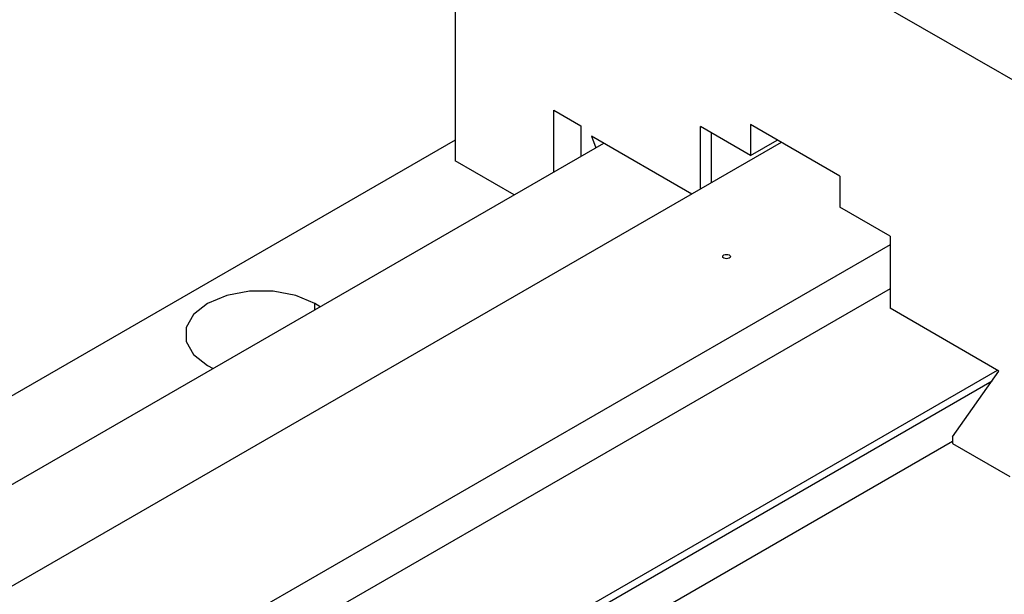
# Model space of a CAD drawing. Units: millimetres. Extents: x 0 to 297, y 0 to 210.
# Drawn here: x 231 to 238, y 65 to 69 of the extents above; entities that cross this region are included whole.
import ezdxf

# ---------------------------------------------------------------- set-up
doc = ezdxf.new("R2010")
doc.units = ezdxf.units.MM
doc.layers.add('几何体', color=7, linetype='Continuous', lineweight=25)

msp = doc.modelspace()

# ---------------------------------------------------------------- linework, layer by layer
at = {"layer": '几何体'}
for p, q in [((234.0711, 71.4692), (239.4451, 68.3668)), ((234.0711, 71.4692), (234.0711, 68.2847)), ((234.8508, 68.6838), (235.063, 68.5613)), ((234.8508, 68.1961), (234.8508, 68.6838)), ((235.063, 68.5613), (235.063, 68.3185)), ((237.1117, 68.1625), (236.4046, 68.5707)), ((236.4046, 68.5707), (236.4046, 68.3257)), ((235.1478, 68.4797), (235.1834, 68.388)), ((235.9414, 68.0215), (235.1478, 68.4797)), ((236.4046, 68.3257), (236.0086, 68.5543)), ((236.0086, 68.0603), (236.0086, 68.5543)), ((236.0935, 68.5053), (236.0935, 68.1093)), ((234.0711, 68.448), (225.0432, 63.2362)), ((226.1745, 63.1874), (235.2449, 68.4236)), ((236.6486, 68.4298), (228.013, 63.4446)), ((236.4046, 68.3257), (236.6167, 68.4482)), ((234.5377, 68.0153), (234.0711, 68.2847)), ((237.1117, 68.1625), (237.1117, 67.9175)), ((237.5077, 67.6889), (237.1117, 67.9175)), ((237.5077, 67.6889), (237.5077, 67.1173)), ((237.5077, 67.6195), (229.1444, 62.7915)), ((237.5077, 67.2725), (228.3029, 61.9587)), ((233.003, 67.1293), (232.9628, 67.155)), ((232.9628, 67.1061), (232.9628, 67.155)), ((238.3685, 66.6204), (237.5077, 67.1173)), ((229.2858, 61.3913), (238.3562, 66.6275)), ((232.1142, 66.6651), (232.1587, 66.6419)), ((238.0026, 66.0999), (238.3685, 66.6204)), ((229.2858, 61.3309), (238.3138, 66.5426)), ((238.0026, 66.0999), (238.0026, 66.0477)), ((238.0026, 66.064), (228.9322, 60.8278)), ((238.0026, 66.0477), (238.4533, 65.7876))]:
    msp.add_line(p, q, dxfattribs=at)
at = {"layer": '几何体', "flags": 128}
for points in [[(236.2368, 67.5143), (236.227, 67.5105), (236.2154, 67.5092), (236.2039, 67.5105), (236.1941, 67.5143), (236.1875, 67.5199), (236.1852, 67.5266), (236.1875, 67.5333), (236.1941, 67.539)], [(236.1941, 67.539), (236.2039, 67.5428), (236.2154, 67.5441), (236.227, 67.5428), (236.2368, 67.539), (236.2434, 67.5333), (236.2457, 67.5266), (236.2434, 67.5199), (236.2368, 67.5143)], [(232.9628, 67.155), (232.8109, 67.2187), (232.6324, 67.2522), (232.4446, 67.2522), (232.2661, 67.2187), (232.1142, 67.155), (232.0039, 67.0673), (231.9459, 66.9642), (231.9459, 66.8559), (232.0039, 66.7528), (232.1142, 66.6651)]]:
    msp.add_lwpolyline(points, dxfattribs=at)

doc.saveas('drawing.dxf')
